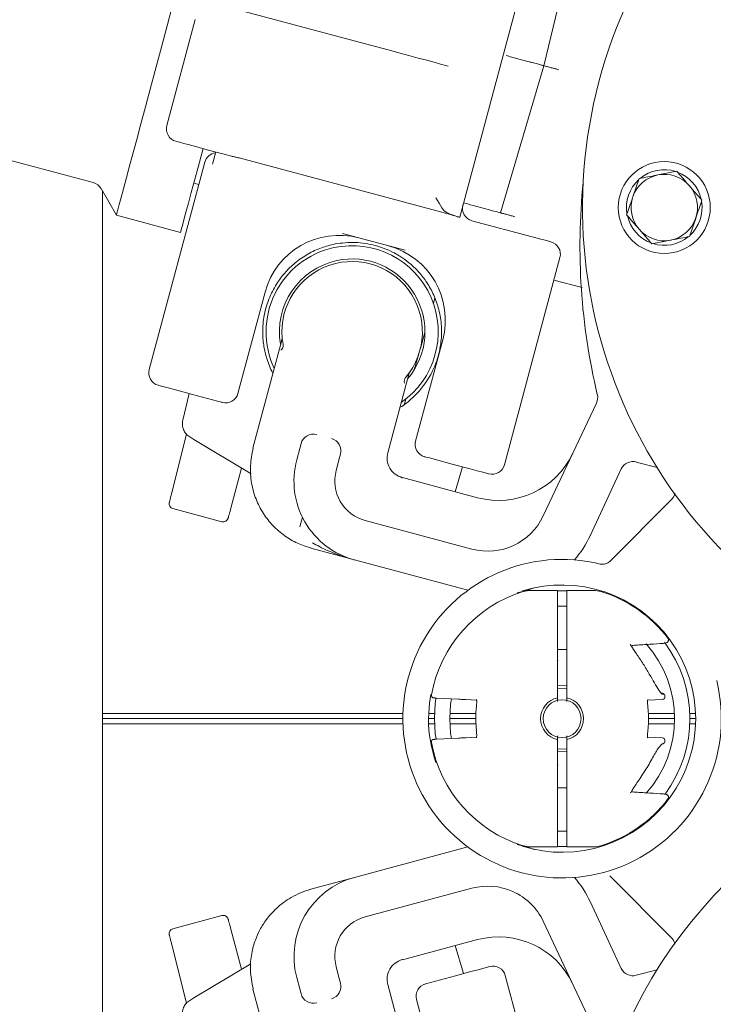
# Model space of a CAD drawing. Units: millimetres. Extents: x 1753 to 4514, y 434 to 3724.
# Drawn here: x 3085 to 3221, y 988 to 1180 of the extents above; entities that cross this region are included whole.
import ezdxf

# ---------------------------------------------------------------- set-up
doc = ezdxf.new("R2010")
doc.units = ezdxf.units.MM
doc.header["$LTSCALE"] = 20
doc.linetypes.add('SLD-Durchgehend', pattern=[0])
doc.layers.add('MAßLINIE_MAßZEICHNUNGEN', color=7, linetype='SLD-Durchgehend')
doc.styles.add('SLDTEXTSTYLE0', font='Opinion Pro')
doc.dimstyles.new('SLDDIMSTYLE0', dxfattribs={"dimtxt": 105.833333, "dimasz": 70, "dimexe": 0, "dimexo": 0.0625, "dimgap": 26.458333, "dimtad": 0, "dimdec": 0, "dimrnd": 1e-09, "dimzin": 12, "dimdsep": 46, "dimtxsty": 'SLDTEXTSTYLE0', "dimsah": 1, "dimcen": 0.09, "dimadec": 0, "dimazin": 3, "dimtfac": 1, "dimtdec": 0, "dimtofl": 0, "dimtmove": 0, "dimatfit": 3, "dimfxl": 1, "dimfrac": 2, "dimtolj": 1, "dimtzin": 12, "dimarcsym": 0})

# ---------------------------------------------------------------- blocks, each defined once
blk = doc.blocks.new('_D')
at = {"layer": 'MAßLINIE_MAßZEICHNUNGEN', "color": 7}
for p, q in [((2435, 1140.44), (2435, 1801.93)), ((3876, 1108.7), (3876, 1801.93)), ((2435, 1781.93), (3004.56, 1781.93)), ((3876, 1781.93), (3279.34, 1781.93))]:
    blk.add_line(p, q, dxfattribs=at)
for points in [[(2435, 1781.93), (2505, 1751.93), (2505, 1811.93)], [(3876, 1781.93), (3806, 1811.93), (3806, 1751.93)]]:
    blk.add_solid(points, dxfattribs=at)
at = {"layer": 'MAßLINIE_MAßZEICHNUNGEN', "color": 7, "insert": (3004.56, 1843.28), "char_height": 105.833, "attachment_point": 1, "style": 'SLDTEXTSTYLE0'}
blk.add_mtext('1441', dxfattribs=at)
blk = doc.blocks.new('_D_1')
at = {"layer": 'MAßLINIE_MAßZEICHNUNGEN', "color": 7}
for p, q in [((3042.58, 1657.89), (4096, 1657.89)), ((4076, 1657.89), (4076, 1271.57)), ((4076, 434.03), (4076, 820.35)), ((3235.43, 434.03), (4096, 434.03))]:
    blk.add_line(p, q, dxfattribs=at)
for points in [[(4076, 1657.89), (4046, 1587.89), (4106, 1587.89)], [(4076, 434.03), (4106, 504.03), (4046, 504.03)]]:
    blk.add_solid(points, dxfattribs=at)
at = {"layer": 'MAßLINIE_MAßZEICHNUNGEN', "color": 7, "char_height": 105.833, "attachment_point": 1, "rotation": 90, "style": 'SLDTEXTSTYLE0'}
for s, insert in [('1240', (4020.24, 971.91)), ('%%c', (4020.24, 820.35))]:
    blk.add_mtext(s, dxfattribs=dict(at, insert=insert))

msp = doc.modelspace()

# ---------------------------------------------------------------- linework, layer by layer
at = {"color": 7, "linetype": 'SLD-Durchgehend', "lineweight": 18}
for p, q in [((3170.95, 1141.83), (3188.01, 1205.48)), ((3194.45, 1200.63), (3187.44, 1171.45)), ((3152.54, 1175.7), (3123.85, 1183.39)), ((3113.63, 1159.73), (3119.2, 1180.49)), ((3168.72, 1171.37), (3167.18, 1171.78)), ((3178.92, 1142.67), (3187.44, 1171.45)), ((3184.54, 1172.22), (3182.09, 1172.88)), ((3071.24, 1156.07), (3099.22, 1148.58)), ((3123.2, 1154.57), (3122.55, 1152.16)), ((3126.31, 1153.74), (3124.58, 1154.21)), ((3121.03, 1152.57), (3110.16, 1112)), ((3127.77, 1153.4), (3169.16, 1142.31)), ((3213.45, 1150.79), (3209.77, 1150.08)), ((3118.9, 1148.48), (3119.87, 1148.22)), ((3206.08, 1149.37), (3204.86, 1145.82)), ((3100.74, 1147.41), (3103.76, 1142.18)), ((3101, 1146.95), (3101, 1044.7)), ((3176.02, 1143.45), (3173.56, 1144.11)), ((3103.76, 1142.18), (3116.31, 1138.82)), ((3185.15, 1137.98), (3173.36, 1141.13)), ((3215.92, 1138.03), (3217.15, 1141.58)), ((3147.99, 1138.61), (3160.26, 1135.33)), ((3208.55, 1136.61), (3212.24, 1137.32)), ((3179.71, 1093.36), (3190.58, 1133.93)), ((3189.39, 1129.51), (3194.92, 1128.03)), ((3127.55, 1107.34), (3132.85, 1127.14)), ((3166.08, 1125.95), (3165.8, 1124.98)), ((3164.15, 1119.24), (3163.26, 1116.11)), ((3136.14, 1117.74), (3130.48, 1096.6)), ((3167.63, 1117.82), (3162.32, 1098.02)), ((3162.96, 1115.09), (3162.07, 1111.97)), ((3156.88, 1095.74), (3161, 1111.08)), ((3115.59, 1107.95), (3118.64, 1107.14)), ((3117.99, 1107.31), (3116.74, 1102.09)), ((3123.52, 1105.83), (3118.64, 1107.14)), ((3160.42, 1106.23), (3160.15, 1105.28)), ((3187.31, 1083.35), (3197.73, 1105.45)), ((3117.45, 1099.37), (3114.6, 1087.94)), ((3118.92, 1098.33), (3118.11, 1098.81)), ((3118.92, 1098.33), (3130.1, 1091.63)), ((3139.65, 1096.58), (3139.05, 1094.35)), ((3139.65, 1096.58), (3139.9, 1097.51)), ((3146.78, 1092.28), (3147.38, 1094.51)), ((3147.62, 1095.44), (3147.38, 1094.51)), ((3169.94, 1093.39), (3165.06, 1094.7)), ((3128.26, 1092.73), (3126.16, 1084.86)), ((3169.94, 1093.39), (3172.98, 1092.58)), ((3171.5, 1092.97), (3170.06, 1088.11)), ((3202.59, 1092.55), (3196.5, 1079.5)), ((3209.6, 1092.81), (3205.5, 1093.91)), ((3159.73, 1090.87), (3159.71, 1090.78)), ((3159.73, 1090.87), (3174.45, 1086.93)), ((3200.35, 1074.48), (3212.48, 1086.62)), ((3114.83, 1084.79), (3124.41, 1082.22)), ((3139.68, 1081.24), (3140.18, 1083.09)), ((3152.44, 1082.48), (3173.35, 1076.87)), ((3141.82, 1077.04), (3141.83, 1077.1)), ((3150.36, 1074.75), (3141.82, 1077.04)), ((3150.24, 1074.78), (3150.3, 1074.77)), ((3172.55, 1068.81), (3150.36, 1074.75)), ((3184.87, 1068.78), (3190.1, 1068.78)), ((3190.1, 1068.78), (3190.1, 1067.78)), ((3190.1, 1067.78), (3190.1, 1064.31)), ((3191.9, 1068.78), (3197.14, 1068.78)), ((3191.9, 1067.78), (3191.9, 1068.78)), ((3191.9, 1064.31), (3191.9, 1067.78)), ((3190.1, 1063.34), (3190.1, 1060.46)), ((3191.9, 1060.46), (3191.9, 1063.34)), ((3190.1, 1051.18), (3190.1, 1059.49)), ((3191.9, 1059.49), (3191.9, 1051.18)), ((3204.47, 1058.1), (3204.47, 1058.11)), ((3205.39, 1058.08), (3205.39, 1058.08)), ((3211.71, 1059.42), (3211.73, 1059.39)), ((3191.9, 1057.21), (3190.1, 1057.25)), ((3190.16, 1055.03), (3190.1, 1055.22)), ((3190.1, 1050.15), (3191.9, 1050.19)), ((3190.1, 1048.28), (3190.1, 1047.8)), ((3191.9, 1047.8), (3191.9, 1048.28)), ((3170.73, 1047.5), (3166.38, 1047.73)), ((3174.23, 1047.32), (3172.17, 1047.42)), ((3190.1, 1047.08), (3190.1, 1047.8)), ((3191.9, 1047.8), (3191.9, 1047.08)), ((3210.65, 1047.47), (3207.79, 1047.32)), ((3101, 1044.7), (3159.86, 1044.7)), ((3101, 1043.7), (3101, 1044.7)), ((3164.87, 1044.7), (3166.02, 1044.7)), ((3169.02, 1044.7), (3174.12, 1044.7)), ((3207.88, 1044.7), (3212.98, 1044.7)), ((3215.98, 1044.7), (3217.13, 1044.7)), ((3101, 1042.7), (3101, 1043.7)), ((3101, 1043.7), (3159.84, 1043.7)), ((3101, 1042.7), (3159.86, 1042.7)), ((3101, 1042.7), (3101, 939.55)), ((3164.85, 1043.7), (3166, 1043.7)), ((3164.87, 1042.7), (3166.02, 1042.7)), ((3169, 1043.7), (3174.15, 1043.7)), ((3169.02, 1042.7), (3174.12, 1042.7)), ((3207.85, 1043.7), (3213, 1043.7)), ((3207.88, 1042.7), (3212.98, 1042.7)), ((3215.98, 1042.7), (3217.13, 1042.7)), ((3216, 1043.7), (3217.15, 1043.7)), ((3190.1, 1039.6), (3190.1, 1040.32)), ((3191.9, 1040.32), (3191.9, 1039.6)), ((3166.38, 1039.67), (3170.73, 1039.9)), ((3172.17, 1039.97), (3174.22, 1040.08)), ((3190.1, 1039.6), (3190.1, 1039.11)), ((3191.9, 1039.11), (3191.9, 1039.6)), ((3207.78, 1040.08), (3210.65, 1039.93)), ((3210.54, 1038.72), (3210.6, 1038.75)), ((3191.9, 1037.21), (3190.1, 1037.25)), ((3190.1, 1027.91), (3190.1, 1036.22)), ((3190.19, 1034.61), (3190.1, 1034.89)), ((3191.9, 1036.22), (3191.9, 1027.91)), ((3190.1, 1030.15), (3191.9, 1030.19)), ((3204.47, 1029.29), (3204.47, 1029.3)), ((3205.36, 1029.33), (3205.11, 1029.34)), ((3205.39, 1029.31), (3205.39, 1029.31)), ((3190.1, 1026.94), (3190.1, 1024.05)), ((3191.9, 1024.05), (3191.9, 1026.94)), ((3190.1, 1023.09), (3190.1, 1019.62)), ((3191.9, 1019.62), (3191.9, 1023.09)), ((3190.1, 1019.62), (3190.1, 1018.62)), ((3191.9, 1018.62), (3191.9, 1019.62)), ((3150.36, 1012.65), (3172.55, 1018.59)), ((3190.1, 1018.62), (3184.87, 1018.62)), ((3197.14, 1018.62), (3191.9, 1018.62)), ((3141.82, 1010.36), (3150.36, 1012.65)), ((3200.35, 1012.92), (3212.48, 1000.78)), ((3141.83, 1010.3), (3141.82, 1010.36)), ((3173.35, 1010.53), (3152.44, 1004.92)), ((3196.5, 1007.9), (3202.59, 994.84)), ((3124.41, 1005.18), (3114.83, 1002.61)), ((3197.73, 981.95), (3187.31, 1004.05)), ((3128.26, 994.67), (3126.16, 1002.54)), ((3174.45, 1000.47), (3159.73, 996.52)), ((3114.6, 999.46), (3117.45, 988.03)), ((3170.06, 999.29), (3171.68, 993.82)), ((3159.71, 996.62), (3159.73, 996.52)), ((3130.08, 995.76), (3118.92, 989.07)), ((3146.78, 995.12), (3147.38, 992.89)), ((3173.15, 994.21), (3170.1, 993.39)), ((3205.5, 993.49), (3209.6, 994.59)), ((3139.05, 993.05), (3139.65, 990.82)), ((3147.38, 992.89), (3147.62, 991.96)), ((3165.22, 992.09), (3170.1, 993.39)), ((3190.74, 952.85), (3179.87, 993.42)), ((3130.48, 990.8), (3136.14, 969.66)), ((3139.9, 989.89), (3139.65, 990.82)), ((3161, 976.32), (3156.88, 991.66)), ((3118.92, 989.07), (3118.11, 988.59)), ((3162.48, 988.76), (3167.79, 968.96))]:
    msp.add_line(p, q, dxfattribs=at)
at = {"color": 7, "linetype": 'SLD-Durchgehend', "lineweight": 18, "flags": 128}
for points in [[(3114.49, 1182.25), (3113.42, 1178.25), (3112.37, 1174.33), (3111.35, 1170.53), (3110.37, 1166.88), (3109.44, 1163.39), (3108.56, 1160.1), (3107.73, 1157.02), (3106.97, 1154.19), (3106.28, 1151.62), (3105.67, 1149.33), (3105.14, 1147.34), (3104.68, 1145.65), (3104.32, 1144.29), (3104.04, 1143.26), (3103.86, 1142.57), (3103.77, 1142.23), (3103.76, 1142.18)], [(3167.18, 1171.78), (3165.96, 1172.11), (3164.5, 1172.5), (3162.84, 1172.94), (3161, 1173.43), (3159.01, 1173.97), (3156.92, 1174.53), (3154.75, 1175.11), (3152.54, 1175.7)], [(3124.58, 1154.21), (3122.79, 1154.69), (3121.06, 1155.15), (3119.48, 1155.57), (3118.09, 1155.94), (3116.95, 1156.25), (3116.1, 1156.48), (3115.58, 1156.62), (3115.4, 1156.66)], [(3116.31, 1138.82), (3116.34, 1138.93), (3116.46, 1139.39), (3116.68, 1140.18), (3116.98, 1141.31), (3117.37, 1142.77), (3117.85, 1144.54), (3118.4, 1146.62), (3119.04, 1148.99), (3119.75, 1151.63), (3120.52, 1154.53), (3120.71, 1155.24)], [(3167.45, 1143.64), (3167.19, 1144.08), (3166.91, 1144.56), (3166.62, 1145.08), (3166.31, 1145.61)], [(3173.56, 1144.11), (3173, 1144.26), (3172.45, 1144.41), (3171.95, 1144.54), (3171.7, 1144.61)], [(3178.92, 1142.67), (3178.86, 1142.69), (3178.7, 1142.73), (3178.43, 1142.81), (3178.07, 1142.9), (3177.63, 1143.02), (3177.13, 1143.15), (3176.59, 1143.3), (3176.02, 1143.45)], [(3170.95, 1141.83), (3170.95, 1141.82), (3170.95, 1141.81), (3170.95, 1141.8), (3170.94, 1141.8), (3170.94, 1141.79), (3170.94, 1141.79), (3170.94, 1141.78), (3170.94, 1141.78)], [(3185.15, 1137.98), (3186.57, 1137.59), (3187.66, 1137.3), (3188.39, 1137.11), (3188.76, 1137.01), (3188.81, 1136.99)], [(3111.93, 1108.94), (3111.98, 1108.92), (3112.35, 1108.82), (3113.08, 1108.63), (3114.17, 1108.34), (3115.59, 1107.95)], [(3124.49, 1105.57), (3124.42, 1105.59), (3124.24, 1105.64), (3123.93, 1105.72), (3123.52, 1105.83)], [(3165.06, 1094.7), (3164.64, 1094.81), (3164.34, 1094.89), (3164.15, 1094.94), (3164.09, 1094.96)], [(3176.65, 1091.6), (3176.6, 1091.61), (3176.23, 1091.71), (3175.49, 1091.9), (3174.4, 1092.2), (3172.98, 1092.58)], [(3185.5, 1069.27), (3184.22, 1068.82), (3182.18, 1068.32)], [(3190.1, 1068.68), (3190.26, 1068.69), (3191.9, 1068.68)], [(3190.1, 1065.68), (3190.3, 1065.69), (3191.9, 1065.68)], [(3204.47, 1058.1), (3204.44, 1058.14), (3204.35, 1058.22)], [(3165.28, 1048.44), (3165.03, 1046.74), (3164.85, 1043.7)], [(3191.92, 1049.63), (3191.38, 1049.69), (3190.08, 1049.63)], [(3166, 1043.7), (3166.18, 1046.66), (3166.31, 1047.59)], [(3169, 1043.7), (3169.18, 1046.51), (3169.35, 1047.57)], [(3166.32, 1039.74), (3166.18, 1040.74), (3166, 1043.7)], [(3169.35, 1039.83), (3169.18, 1040.89), (3169, 1043.7)], [(3190.09, 1037.77), (3191.38, 1037.71), (3191.92, 1037.77)], [(3204.47, 1029.3), (3204.44, 1029.25), (3204.35, 1029.18)], [(3191.9, 1021.72), (3190.3, 1021.71), (3190.1, 1021.72)], [(3182.18, 1019.08), (3184.22, 1018.57), (3185.5, 1018.13)], [(3191.9, 1018.72), (3190.26, 1018.71), (3190.1, 1018.72)], [(3173.15, 994.21), (3174.57, 994.59), (3175.66, 994.88), (3176.39, 995.08), (3176.76, 995.18), (3176.81, 995.19)], [(3164.25, 991.83), (3164.31, 991.84), (3164.5, 991.89), (3164.8, 991.97), (3165.22, 992.09)]]:
    msp.add_lwpolyline(points, dxfattribs=at)
at = {"color": 7, "linetype": 'SLD-Durchgehend', "lineweight": 18}
for centre, radius in [((3119, 1045.96), 546.5), ((3119, 1045.96), 546), ((3119, 1045.96), 528), ((3119, 1045.96), 527.5), ((3211, 1143.7), 9), ((3191, 1043.7), 3.7)]:
    msp.add_circle(centre, radius, dxfattribs=at)
for centre, radius, start, end in [((3119, 1045.96), 438.16, 5.5978, 153.942), ((3119, 1045.96), 437.32, 5.6086, 153.9369), ((3119, 1045.96), 435.84, 5.6276, 153.928), ((3119, 1045.96), 430.19, 5.7019, 153.9232), ((3291, 1143.7), 96, 0, 245.7155), ((3116.05, 1159.08), 2.5, 165, 255), ((3123.45, 1151.92), 2.5, 96.6692, 165), ((3211, 1143.7), 6.5, 100.9407, 160.9407), ((3211, 1143.7), 7.4, 72.388, 129.4933), ((3211, 1143.7), 6.5, 40.9407, 100.9407), ((3211, 1143.7), 7.4, 12.388, 69.4933), ((3098.57, 1146.16), 2.5, 30, 75), ((3319.49, 1136.07), 125, 174.2222, 193.4006), ((3211, 1143.7), 7.4, 132.388, 189.4933), ((3211, 1143.7), 6.5, 340.9407, 40.9407), ((3211, 1143.7), 6.5, 160.9407, 220.9407), ((3211, 1143.7), 7.4, 312.388, 9.4933), ((3174, 1143.55), 2.5, 165, 255), ((3211, 1143.7), 7.4, 192.388, 249.4933), ((3211, 1143.7), 6.5, 280.9407, 340.9407), ((3211, 1143.7), 6.5, 220.9407, 280.9407), ((3147.34, 1123.26), 15, 75, 165), ((3188.16, 1134.58), 2.5, 345, 75), ((3211, 1143.7), 7.4, 252.388, 309.4933), ((3149.9, 1119.39), 16.85, 102.2773, 205.2232), ((3149.9, 1119.39), 16.85, 304.7768, 102.2773), ((3153.14, 1121.71), 15, 345, 75), ((3149.9, 1119.39), 14.25, 102.2773, 189.9011), ((3149.9, 1119.39), 13.75, 319.7358, 190.2642), ((3149.9, 1119.39), 14.25, 319.9772, 102.2773), ((3112.58, 1111.35), 2.5, 165, 255), ((3125.13, 1107.99), 2.5, 255, 345), ((3195.47, 1106.52), 2.5, 334.7553, 13.4006), ((3164.74, 1097.37), 2.5, 165, 255), ((3154.51, 1090.2), 16, 165, 255), ((3178.59, 1102.39), 16, 255, 334.7553), ((3154.51, 1090.2), 8, 165, 255), ((3177.29, 1094.01), 2.5, 255, 345), ((3204.85, 1091.5), 2.5, 75, 155), ((3124.67, 1083.19), 1, 255, 345), ((3176.45, 1088.47), 12, 255, 334.7553), ((3178.37, 1087.95), 20, 318.7485, 335), ((3191, 1043.7), 31.16, 76.1612, 13.8388), ((3191, 1043.7), 26.15, 252.5606, 107.1903), ((3191, 1043.7), 26, 106.9812, 169.7135), ((3184.87, 1063.78), 5, 90, 106.9812), ((3197.14, 1063.78), 5, 73.0188, 90), ((3191, 1043.7), 26, 37.1915, 73.0188), ((3191, 1043.7), 22, 318.3901, 41.6375), ((3191, 1043.7), 25, 323.7258, 36.8289), ((3165.91, 1048.25), 0.5, 169.7135, 267), ((3210.59, 1048.14), 0.5, 12.7687, 87), ((3210.63, 1047.97), 0.5, 273, 12.2663), ((3191, 1043.7), 20.59, 12.2663, 12.7687), ((3191, 1043.7), 4.2, 102.3736, 257.6264), ((3191, 1043.7), 4.2, 282.3736, 77.6264), ((3191, 1043.7), 26.15, 180, 199.1883), ((3165.91, 1039.15), 0.5, 93, 190.2865), ((3191, 1043.7), 26, 190.2865, 253.0188), ((3210.59, 1039.26), 0.5, 273, 347.2313), ((3210.63, 1039.43), 0.5, 347.7337, 87), ((3191, 1043.7), 20.59, 347.2313, 347.7337), ((3291, 943.7), 96, 114.2884, 180), ((3191, 1043.7), 26, 286.9812, 322.8085), ((3184.87, 1023.62), 5, 253.0188, 270), ((3197.14, 1023.62), 5, 270, 286.9812), ((3154.51, 997.19), 16, 105, 195), ((3178.37, 999.45), 20, 25, 41.2515), ((3176.45, 998.93), 12, 65.8608, 105), ((3176.45, 998.93), 12, 25.2447, 65.8608), ((3124.67, 1004.21), 1, 15, 105), ((3154.51, 997.19), 8, 105, 195), ((3178.59, 985.01), 16, 25.2447, 105), ((3119, 1045.96), 438.16, 206.058, 353.808), ((3119, 1045.96), 435.84, 206.072, 353.775), ((3119, 1045.96), 430.19, 206.0768, 353.6928), ((3119, 1045.96), 437.32, 270, 353.7961), ((3177.46, 992.78), 2.5, 15, 105), ((3204.85, 995.9), 2.5, 205, 285), ((3164.9, 989.41), 2.5, 105, 195), ((3291, 943.7), 96, 180, 29.5187)]:
    msp.add_arc(centre, radius, start, end, dxfattribs=at)
for centre, major_axis, start_param, end_param in [((3142.31, 1096.86), (0.65, 2.44), 0, 1.570796), ((3145.21, 1096.08), (0.65, 2.44), 4.712389, 6.283185), ((3145.21, 991.32), (-0.65, 2.44), 3.141593, 4.712389), ((3142.31, 990.54), (-0.65, 2.44), 1.570796, 3.141593)]:
    msp.add_ellipse(centre, major_axis=major_axis, ratio=0.988685, start_param=start_param, end_param=end_param, dxfattribs=at)
for points, knots in [([(3182.09, 1172.88), (3181.77, 1172.97), (3181.24, 1173.11), (3180.55, 1173.3), (3180.21, 1173.39), (3180.04, 1173.43)], [0, 0, 0, 0, 0.419563, 0.689881, 1, 1, 1, 1]), ([(3187.44, 1171.45), (3187.43, 1171.45), (3187.41, 1171.46), (3187.17, 1171.52), (3186.64, 1171.66), (3185.86, 1171.87), (3185.13, 1172.07), (3184.74, 1172.17), (3184.54, 1172.22)], [0, 0, 0, 0, 0.130418, 0.257409, 0.5, 0.742582, 0.869574, 1, 1, 1, 1]), ([(3190.34, 1170.67), (3190.11, 1170.73), (3189.67, 1170.85), (3188.96, 1171.04), (3188.36, 1171.2), (3187.91, 1171.32), (3187.55, 1171.42), (3187.48, 1171.44), (3187.44, 1171.45)], [0, 0, 0, 0, 0.152608, 0.286999, 0.499735, 0.626285, 0.752145, 1, 1, 1, 1]), ([(3126.31, 1153.74), (3126.54, 1153.69), (3126.99, 1153.59), (3127.52, 1153.46), (3127.77, 1153.4)], [0, 0, 0, 0, 0.521676, 1, 1, 1, 1]), ([(3209.77, 1150.08), (3209.68, 1150.06), (3208.44, 1149.82), (3207.22, 1149.59), (3206.08, 1149.37)], [0, 0, 0, 0, 0.070215, 1, 1, 1, 1]), ([(3215.91, 1147.96), (3215.29, 1148.67), (3214.46, 1149.63), (3213.66, 1150.56), (3213.45, 1150.79)], [0, 0, 0, 0, 0.742448, 1, 1, 1, 1]), ([(3218.37, 1145.12), (3217.78, 1145.81), (3216.97, 1146.74), (3216.14, 1147.7), (3215.91, 1147.96)], [0, 0, 0, 0, 0.731365, 1, 1, 1, 1]), ([(3204.86, 1145.82), (3204.83, 1145.74), (3204.42, 1144.54), (3204.01, 1143.37), (3203.63, 1142.28)], [0, 0, 0, 0, 0.0702144, 1, 1, 1, 1]), ([(3217.15, 1141.58), (3217.17, 1141.66), (3217.59, 1142.86), (3217.99, 1144.03), (3218.37, 1145.12)], [0, 0, 0, 0, 0.0702155, 1, 1, 1, 1]), ([(3170.95, 1141.83), (3170.33, 1142.01), (3169.27, 1142.31), (3168.05, 1142.87), (3167.63, 1143.41), (3167.45, 1143.64)], [0, 0, 0, 0, 0.451122, 0.760512, 1, 1, 1, 1]), ([(3181.76, 1141.91), (3181.52, 1141.98), (3181.03, 1142.11), (3180.29, 1142.31), (3179.56, 1142.5), (3179.02, 1142.65), (3178.95, 1142.66), (3178.92, 1142.67)], [0, 0, 0, 0, 0.133049, 0.265112, 0.465163, 0.740836, 1, 1, 1, 1]), ([(3169.16, 1142.31), (3169.57, 1142.19), (3170.19, 1142.01), (3170.75, 1141.84), (3170.94, 1141.78)], [0, 0, 0, 0, 0.6576526, 1, 1, 1, 1]), ([(3203.63, 1142.28), (3203.84, 1142.04), (3204.64, 1141.11), (3205.47, 1140.15), (3206.09, 1139.44)], [0, 0, 0, 0, 0.257552, 1, 1, 1, 1]), ([(3206.09, 1139.44), (3206.32, 1139.18), (3207.15, 1138.22), (3207.96, 1137.29), (3208.55, 1136.61)], [0, 0, 0, 0, 0.268634, 1, 1, 1, 1]), ([(3146.55, 1136.57), (3145.66, 1136.35), (3143.82, 1135.9), (3141.64, 1134.87), (3139.95, 1133.81), (3138.76, 1132.91), (3137.76, 1132.01), (3136.57, 1130.78), (3135.13, 1128.92), (3133.61, 1126.08), (3132.6, 1122.75), (3132.35, 1119.89), (3132.45, 1117.83), (3132.62, 1116.53), (3132.87, 1115.32), (3133.36, 1113.57), (3133.84, 1112.17), (3134.4, 1111.29), (3134.41, 1111.27)], [0, 0, 0, 0, 0.08491, 0.174384, 0.220877, 0.268515, 0.310989, 0.345225, 0.426898, 0.526199, 0.640976, 0.744908, 0.789898, 0.830197, 0.865802, 0.903746, 0.998128, 1, 1, 1, 1]), ([(3146.55, 1136.57), (3147.88, 1136.75), (3150.52, 1137.1), (3153.13, 1136.56), (3154.43, 1136.29)], [0, 0, 0, 0, 0.500459, 1, 1, 1, 1]), ([(3212.24, 1137.32), (3212.32, 1137.33), (3213.57, 1137.58), (3214.79, 1137.81), (3215.92, 1138.03)], [0, 0, 0, 0, 0.070215, 1, 1, 1, 1]), ([(3154.43, 1136.29), (3155.7, 1135.88), (3157, 1135.44), (3158.26, 1134.77), (3158.55, 1134.61), (3159.09, 1134.29), (3160.11, 1133.64), (3160.88, 1133.01), (3161.39, 1132.59)], [0, 0, 0, 0, 0.500757, 0.515107, 0.540735, 0.62582, 0.750692, 1, 1, 1, 1]), ([(3159.26, 1104.6), (3159.26, 1104.61), (3160.17, 1105.08), (3161.43, 1106.17), (3162.93, 1107.66), (3163.98, 1108.96), (3165.18, 1110.74), (3166.2, 1112.83), (3166.9, 1115.09), (3167.37, 1117.5), (3167.48, 1120.42), (3166.97, 1123.67), (3165.97, 1126.54), (3164.62, 1128.97), (3163.1, 1130.99), (3161.94, 1132.08), (3161.39, 1132.59)], [0, 0, 0, 0, 0.000366, 0.093903, 0.151656, 0.194899, 0.248633, 0.348817, 0.407814, 0.46662, 0.574953, 0.675518, 0.768309, 0.853322, 0.930554, 1, 1, 1, 1]), ([(3136.19, 1118.41), (3136.19, 1118.42), (3136.19, 1118.43), (3136.19, 1118.43), (3136.19, 1118.43), (3136.19, 1118.43), (3136.19, 1118.42), (3136.2, 1118.16), (3136.19, 1117.85), (3136.09, 1117.57), (3136.07, 1117.53)], [0, 0, 0, 0, 0.141421, 0.186162, 0.20127, 0.206977, 0.212484, 0.225193, 0.876779, 1, 1, 1, 1]), ([(3136.39, 1116.8), (3136.38, 1116.63), (3136.36, 1116.31), (3136.14, 1115.98), (3136.01, 1115.83), (3136, 1115.82)], [0, 0, 0, 0, 0.5359332, 0.9754059, 1, 1, 1, 1]), ([(3136.37, 1116.94), (3136.38, 1116.92), (3136.38, 1116.88), (3136.39, 1116.83), (3136.39, 1116.81), (3136.39, 1116.8)], [0, 0, 0, 0, 0.378188, 0.760415, 1, 1, 1, 1]), ([(3160.31, 1110.4), (3160.23, 1110.25), (3160.09, 1109.96), (3160.11, 1109.56), (3160.16, 1109.36), (3160.16, 1109.35)], [0, 0, 0, 0, 0.504035, 0.975411, 1, 1, 1, 1]), ([(3160.31, 1110.4), (3160.31, 1110.4), (3160.32, 1110.42), (3160.36, 1110.46), (3160.38, 1110.49), (3160.39, 1110.5)], [0, 0, 0, 0, 0.2516, 0.565257, 1, 1, 1, 1]), ([(3160.96, 1110.95), (3160.96, 1110.95), (3160.98, 1111.07), (3161.04, 1111.22), (3161.11, 1111.36), (3161.13, 1111.39)], [0, 0, 0, 0, 0.018956, 0.750179, 1, 1, 1, 1]), ([(3116.74, 1102.09), (3116.69, 1101.78), (3116.6, 1101.17), (3116.83, 1100.25), (3117.31, 1099.41), (3117.86, 1099), (3118.11, 1098.81)], [0, 0, 0, 0, 0.26982, 0.540713, 0.788295, 1, 1, 1, 1]), ([(3130.52, 1096.63), (3130.3, 1095.49), (3129.85, 1093.25), (3130.09, 1089.84), (3130.97, 1086.67), (3132.43, 1083.82), (3134.36, 1081.39), (3136.64, 1079.44), (3139.14, 1077.95), (3140.94, 1077.37), (3141.83, 1077.09)], [0, 0, 0, 0, 0.138614, 0.273334, 0.404171, 0.531141, 0.654183, 0.773366, 0.888629, 1, 1, 1, 1]), ([(3130.53, 1096.63), (3130.52, 1096.63), (3130.48, 1096.64), (3130.48, 1096.64), (3130.49, 1096.64)], [0, 0, 0, 0, 0.102149, 1, 1, 1, 1]), ([(3159.72, 1090.83), (3159.22, 1091.03), (3158.23, 1091.42), (3157.18, 1092.67), (3156.63, 1094.21), (3156.78, 1095.26), (3156.86, 1095.79)], [0, 0, 0, 0, 0.2507527, 0.501055, 0.7506358, 1, 1, 1, 1]), ([(3156.86, 1095.79), (3156.86, 1095.79), (3156.91, 1095.77), (3156.9, 1095.78), (3156.89, 1095.78)], [0, 0, 0, 0, 0.088218, 1, 1, 1, 1]), ([(3114.11, 1086), (3114.12, 1086), (3114.12, 1086.02), (3114.16, 1086.17), (3114.23, 1086.46), (3114.33, 1086.86), (3114.44, 1087.32), (3114.54, 1087.69), (3114.6, 1087.94)], [0, 0, 0, 0, 0.124122, 0.250559, 0.499925, 0.629543, 0.758747, 1, 1, 1, 1]), ([(3213.05, 1087.81), (3213.01, 1087.6), (3212.93, 1087.15), (3212.64, 1086.8), (3212.48, 1086.62)], [0, 0, 0, 0, 0.483548, 1, 1, 1, 1]), ([(3114.11, 1086), (3114.1, 1085.87), (3114.06, 1085.61), (3114.2, 1085.24), (3114.46, 1084.93), (3114.7, 1084.84), (3114.83, 1084.79)], [0, 0, 0, 0, 0.25, 0.5, 0.750001, 1, 1, 1, 1]), ([(3126.16, 1084.86), (3126.09, 1084.61), (3125.95, 1084.1), (3125.78, 1083.46), (3125.66, 1083.02), (3125.65, 1082.96), (3125.64, 1082.93)], [0, 0, 0, 0, 0.25, 0.5, 0.75, 1, 1, 1, 1]), ([(3150.36, 1074.75), (3149.75, 1074.92), (3148.58, 1075.26), (3146.85, 1075.87), (3145.18, 1076.55), (3143.58, 1077.3), (3142.58, 1077.87), (3142.11, 1078.13)], [0, 0, 0, 0, 0.214236, 0.411587, 0.616946, 0.822046, 1, 1, 1, 1]), ([(3200.35, 1074.48), (3200.22, 1074.37), (3199.96, 1074.14), (3199.48, 1073.95), (3198.96, 1073.87), (3198.62, 1073.92), (3198.45, 1073.95)], [0, 0, 0, 0, 0.250002, 0.500001, 0.749999, 1, 1, 1, 1]), ([(3190.1, 1064.31), (3190.1, 1064.2), (3190.1, 1063.97), (3190.1, 1063.67), (3190.1, 1063.45), (3190.1, 1063.38), (3190.1, 1063.34)], [0, 0, 0, 0, 0.2579594, 0.5159187, 0.773692, 1, 1, 1, 1]), ([(3191.9, 1063.34), (3191.9, 1063.38), (3191.9, 1063.46), (3191.9, 1063.71), (3191.9, 1064), (3191.9, 1064.21), (3191.9, 1064.31)], [0, 0, 0, 0, 0.257507, 0.515017, 0.7726, 1, 1, 1, 1]), ([(3190.1, 1060.46), (3190.1, 1060.42), (3190.1, 1060.34), (3190.1, 1060.1), (3190.1, 1059.8), (3190.1, 1059.59), (3190.1, 1059.49)], [0, 0, 0, 0, 0.257363, 0.514732, 0.772288, 1, 1, 1, 1]), ([(3191.9, 1059.49), (3191.9, 1059.61), (3191.9, 1059.83), (3191.9, 1060.13), (3191.9, 1060.35), (3191.9, 1060.43), (3191.9, 1060.46)], [0, 0, 0, 0, 0.258116, 0.516232, 0.774142, 1, 1, 1, 1]), ([(3210.75, 1048.44), (3210.65, 1048.48), (3210.36, 1048.62), (3209.74, 1049.56), (3208.86, 1051.06), (3207.79, 1052.94), (3206.54, 1054.95), (3205.24, 1056.82), (3204.63, 1057.78), (3204.35, 1058.22)], [0, 0, 0, 0, 0.067612, 0.209695, 0.357355, 0.511976, 0.676739, 0.853797, 1, 1, 1, 1]), ([(3204.49, 1057.93), (3204.52, 1057.94), (3204.61, 1057.97), (3204.83, 1058.02), (3205.1, 1058.07), (3205.31, 1058.07), (3205.39, 1058.08)], [0, 0, 0, 0, 0.144725, 0.375765, 0.762603, 1, 1, 1, 1]), ([(3205.39, 1058.08), (3206.32, 1058.14), (3208.15, 1058.26), (3209.98, 1058.37), (3210.87, 1058.43)], [0, 0, 0, 0, 0.512389, 1, 1, 1, 1]), ([(3210.87, 1058.43), (3210.99, 1058.44), (3211.23, 1058.47), (3211.5, 1058.57), (3211.69, 1058.72), (3211.8, 1058.9), (3211.84, 1059.1), (3211.8, 1059.29), (3211.73, 1059.38), (3211.71, 1059.42)], [0, 0, 0, 0, 0.205385, 0.430601, 0.556869, 0.673434, 0.790849, 0.918933, 1, 1, 1, 1]), ([(3190.1, 1051.18), (3190.1, 1051.07), (3190.1, 1050.84), (3190.1, 1050.54), (3190.1, 1050.31), (3190.1, 1050.21), (3190.1, 1050.19), (3190.1, 1050.19)], [0, 0, 0, 0, 0.240939, 0.481899, 0.722128, 0.96043, 1, 1, 1, 1]), ([(3190.1, 1050.19), (3190.1, 1050.09), (3190.1, 1049.62), (3190.1, 1049.16), (3190.1, 1048.79)], [0, 0, 0, 0, 0.212172, 1, 1, 1, 1]), ([(3191.9, 1050.19), (3191.9, 1050.22), (3191.9, 1050.27), (3191.9, 1050.49), (3191.9, 1050.78), (3191.9, 1051.02), (3191.9, 1051.16), (3191.9, 1051.18)], [0, 0, 0, 0, 0.2365734, 0.4731109, 0.7109305, 0.9506989, 1, 1, 1, 1]), ([(3191.9, 1048.79), (3191.9, 1049.16), (3191.9, 1049.62), (3191.9, 1050.09), (3191.9, 1050.19)], [0, 0, 0, 0, 0.787828, 1, 1, 1, 1]), ([(3190.1, 1048.79), (3190.1, 1048.77), (3190.1, 1048.74), (3190.1, 1048.64), (3190.1, 1048.49), (3190.1, 1048.37), (3190.1, 1048.3), (3190.1, 1048.28)], [0, 0, 0, 0, 0.2344461, 0.4689025, 0.7053468, 0.9456341, 1, 1, 1, 1]), ([(3191.9, 1048.28), (3191.9, 1048.34), (3191.9, 1048.46), (3191.9, 1048.61), (3191.9, 1048.73), (3191.9, 1048.77), (3191.9, 1048.79), (3191.9, 1048.79)], [0, 0, 0, 0, 0.243719, 0.48756, 0.728892, 0.966204, 1, 1, 1, 1]), ([(3210.62, 1048.64), (3210.62, 1048.64), (3210.64, 1048.64), (3210.58, 1048.67), (3210.53, 1048.69)], [0, 0, 0, 0, 0.008948, 1, 1, 1, 1]), ([(3166.38, 1047.73), (3166.32, 1047.73), (3166.21, 1047.74), (3166.06, 1047.74), (3165.95, 1047.75), (3165.89, 1047.75), (3165.89, 1047.75), (3165.89, 1047.75)], [0, 0, 0, 0, 0.21935, 0.438718, 0.657205, 0.873988, 1, 1, 1, 1]), ([(3172.17, 1047.42), (3172.13, 1047.43), (3172.02, 1047.43), (3171.7, 1047.45), (3171.25, 1047.47), (3170.9, 1047.49), (3170.73, 1047.5)], [0, 0, 0, 0, 0.206191, 0.469918, 0.734988, 1, 1, 1, 1]), ([(3174.24, 1047.44), (3174.24, 1047.45), (3174.23, 1047.46), (3174.26, 1047.37), (3174.28, 1047.17), (3174.28, 1046.8), (3174.25, 1046.34), (3174.21, 1046), (3174.19, 1045.86)], [0, 0, 0, 0, 0.048242, 0.170043, 0.338963, 0.549726, 0.811447, 1, 1, 1, 1]), ([(3207.8, 1045.94), (3207.79, 1046.05), (3207.75, 1046.37), (3207.72, 1046.84), (3207.72, 1047.22), (3207.76, 1047.43), (3207.77, 1047.44), (3207.77, 1047.45)], [0, 0, 0, 0, 0.1595622, 0.4473408, 0.6918932, 0.8787222, 1, 1, 1, 1]), ([(3174.21, 1045.86), (3174.18, 1045.53), (3174.02, 1044.09), (3174.13, 1042.65), (3174.21, 1041.54)], [0, 0, 0, 0, 0.231503, 1, 1, 1, 1]), ([(3207.79, 1041.54), (3207.83, 1041.87), (3207.99, 1043.31), (3207.88, 1044.75), (3207.79, 1045.86)], [0, 0, 0, 0, 0.231503, 1, 1, 1, 1]), ([(3174.2, 1041.46), (3174.22, 1041.34), (3174.26, 1041.02), (3174.28, 1040.56), (3174.28, 1040.18), (3174.25, 1039.97), (3174.24, 1039.96), (3174.24, 1039.95)], [0, 0, 0, 0, 0.159562, 0.447341, 0.691893, 0.878722, 1, 1, 1, 1]), ([(3207.76, 1039.96), (3207.77, 1039.95), (3207.77, 1039.94), (3207.74, 1040.03), (3207.72, 1040.23), (3207.72, 1040.6), (3207.75, 1041.06), (3207.79, 1041.4), (3207.81, 1041.54)], [0, 0, 0, 0, 0.048242, 0.170043, 0.338963, 0.549726, 0.811447, 1, 1, 1, 1]), ([(3165.89, 1039.65), (3165.89, 1039.65), (3165.9, 1039.65), (3165.99, 1039.65), (3166.11, 1039.66), (3166.25, 1039.66), (3166.35, 1039.67), (3166.38, 1039.67)], [0, 0, 0, 0, 0.214852, 0.429772, 0.645443, 0.8628, 1, 1, 1, 1]), ([(3170.73, 1039.9), (3170.88, 1039.91), (3171.19, 1039.92), (3171.62, 1039.95), (3171.99, 1039.97), (3172.11, 1039.97), (3172.17, 1039.97)], [0, 0, 0, 0, 0.222327, 0.483199, 0.741547, 1, 1, 1, 1]), ([(3190.1, 1039.11), (3190.1, 1039.06), (3190.1, 1038.94), (3190.1, 1038.79), (3190.1, 1038.67), (3190.1, 1038.62), (3190.1, 1038.61), (3190.1, 1038.61)], [0, 0, 0, 0, 0.243719, 0.48756, 0.728892, 0.966204, 1, 1, 1, 1]), ([(3190.1, 1038.61), (3190.1, 1038.24), (3190.1, 1037.78), (3190.1, 1037.31), (3190.1, 1037.21)], [0, 0, 0, 0, 0.787828, 1, 1, 1, 1]), ([(3191.9, 1038.61), (3191.9, 1038.63), (3191.9, 1038.66), (3191.9, 1038.76), (3191.9, 1038.91), (3191.9, 1039.03), (3191.9, 1039.1), (3191.9, 1039.11)], [0, 0, 0, 0, 0.2344462, 0.4689026, 0.7053471, 0.9456341, 1, 1, 1, 1]), ([(3191.9, 1037.21), (3191.9, 1037.31), (3191.9, 1037.78), (3191.9, 1038.24), (3191.9, 1038.61)], [0, 0, 0, 0, 0.212172, 1, 1, 1, 1]), ([(3204.49, 1029.33), (3204.53, 1029.4), (3204.67, 1029.66), (3205.07, 1030.26), (3205.68, 1031.16), (3206.42, 1032.26), (3207.23, 1033.52), (3208.01, 1034.82), (3208.73, 1036.06), (3209.36, 1037.15), (3209.89, 1038), (3210.3, 1038.54), (3210.6, 1038.77), (3210.6, 1038.76), (3210.6, 1038.76)], [0, 0, 0, 0, 0.028775, 0.099456, 0.182695, 0.277656, 0.379916, 0.483876, 0.584446, 0.681902, 0.774863, 0.862499, 0.934539, 1, 1, 1, 1]), ([(3190.1, 1037.21), (3190.1, 1037.18), (3190.1, 1037.12), (3190.1, 1036.91), (3190.1, 1036.62), (3190.1, 1036.38), (3190.1, 1036.24), (3190.1, 1036.22)], [0, 0, 0, 0, 0.2365733, 0.4731109, 0.7109305, 0.9506986, 1, 1, 1, 1]), ([(3191.9, 1036.22), (3191.9, 1036.33), (3191.9, 1036.56), (3191.9, 1036.86), (3191.9, 1037.09), (3191.9, 1037.18), (3191.9, 1037.21), (3191.9, 1037.21)], [0, 0, 0, 0, 0.240939, 0.4819, 0.722128, 0.96043, 1, 1, 1, 1]), ([(3205.08, 1029.35), (3204.98, 1029.36), (3204.79, 1029.38), (3204.59, 1029.43), (3204.51, 1029.46), (3204.49, 1029.47)], [0, 0, 0, 0, 0.448232, 0.869549, 1, 1, 1, 1]), ([(3205.39, 1029.32), (3205.33, 1029.32), (3205.22, 1029.32), (3205.12, 1029.34), (3205.08, 1029.35)], [0, 0, 0, 0, 0.54712, 1, 1, 1, 1]), ([(3210.87, 1028.97), (3209.96, 1029.03), (3208.14, 1029.14), (3206.31, 1029.26), (3205.39, 1029.32)], [0, 0, 0, 0, 0.4950059, 1, 1, 1, 1]), ([(3211.72, 1027.99), (3211.75, 1028.04), (3211.82, 1028.15), (3211.83, 1028.35), (3211.78, 1028.53), (3211.69, 1028.67), (3211.57, 1028.78), (3211.4, 1028.87), (3211.16, 1028.94), (3210.96, 1028.96), (3210.87, 1028.96)], [0, 0, 0, 0, 0.116687, 0.234799, 0.347357, 0.444528, 0.537863, 0.652736, 0.833134, 1, 1, 1, 1]), ([(3190.1, 1027.91), (3190.1, 1027.79), (3190.1, 1027.57), (3190.1, 1027.27), (3190.1, 1027.05), (3190.1, 1026.97), (3190.1, 1026.94)], [0, 0, 0, 0, 0.258116, 0.516231, 0.774141, 1, 1, 1, 1]), ([(3191.9, 1026.94), (3191.9, 1026.98), (3191.9, 1027.06), (3191.9, 1027.3), (3191.9, 1027.6), (3191.9, 1027.81), (3191.9, 1027.91)], [0, 0, 0, 0, 0.257363, 0.514733, 0.772287, 1, 1, 1, 1]), ([(3190.1, 1024.05), (3190.1, 1024.01), (3190.1, 1023.94), (3190.1, 1023.69), (3190.1, 1023.4), (3190.1, 1023.19), (3190.1, 1023.09)], [0, 0, 0, 0, 0.257506, 0.515018, 0.7726, 1, 1, 1, 1]), ([(3191.9, 1023.09), (3191.9, 1023.2), (3191.9, 1023.43), (3191.9, 1023.72), (3191.9, 1023.95), (3191.9, 1024.02), (3191.9, 1024.05)], [0, 0, 0, 0, 0.257958, 0.515918, 0.773692, 1, 1, 1, 1]), ([(3141.83, 1010.31), (3141.14, 1010.1), (3139.8, 1009.68), (3137.48, 1008.51), (3135.15, 1006.81), (3133.16, 1004.57), (3131.82, 1002.45), (3130.84, 1000.24), (3130.13, 997.62), (3129.82, 994.34), (3130.28, 992.02), (3130.52, 990.77)], [0, 0, 0, 0, 0.086777, 0.167504, 0.310514, 0.42938, 0.524027, 0.610125, 0.717815, 0.847788, 1, 1, 1, 1]), ([(3126.16, 1002.54), (3126.09, 1002.79), (3125.95, 1003.3), (3125.78, 1003.94), (3125.66, 1004.38), (3125.65, 1004.44), (3125.64, 1004.47)], [0, 0, 0, 0, 0.25, 0.5, 0.75, 1, 1, 1, 1]), ([(3114.83, 1002.61), (3114.7, 1002.56), (3114.46, 1002.47), (3114.2, 1002.16), (3114.06, 1001.79), (3114.1, 1001.53), (3114.11, 1001.4)], [0, 0, 0, 0, 0.250001, 0.500001, 0.75, 1, 1, 1, 1]), ([(3114.6, 999.46), (3114.54, 999.71), (3114.44, 1000.09), (3114.33, 1000.54), (3114.25, 1000.84), (3114.19, 1001.09), (3114.13, 1001.33), (3114.12, 1001.38), (3114.11, 1001.4)], [0, 0, 0, 0, 0.241918, 0.370887, 0.500007, 0.630205, 0.760565, 1, 1, 1, 1]), ([(3213.05, 999.58), (3213.01, 999.8), (3212.93, 1000.25), (3212.64, 1000.6), (3212.48, 1000.78)], [0, 0, 0, 0, 0.486142, 1, 1, 1, 1]), ([(3156.86, 991.61), (3156.78, 992.14), (3156.63, 993.19), (3157.18, 994.73), (3158.23, 995.97), (3159.22, 996.37), (3159.72, 996.57)], [0, 0, 0, 0, 0.249297, 0.49903, 0.749205, 1, 1, 1, 1]), ([(3130.53, 990.77), (3130.52, 990.77), (3130.48, 990.76), (3130.48, 990.76), (3130.49, 990.76)], [0, 0, 0, 0, 0.097124, 1, 1, 1, 1]), ([(3156.86, 991.61), (3156.86, 991.61), (3156.91, 991.63), (3156.9, 991.62), (3156.89, 991.62)], [0, 0, 0, 0, 0.088318, 1, 1, 1, 1]), ([(3118.11, 988.59), (3117.86, 988.4), (3117.31, 987.99), (3116.83, 987.15), (3116.6, 986.23), (3116.69, 985.62), (3116.74, 985.31)], [0, 0, 0, 0, 0.211705, 0.459287, 0.73018, 1, 1, 1, 1])]:
    msp.add_open_spline(points, degree=3, knots=knots, dxfattribs=at)

# ---------------------------------------------------------------- dimensions: what is measured, and where the dimension line sits
at = {"layer": 'MAßLINIE_MAßZEICHNUNGEN', "color": 7}
dim = msp.add_linear_dim(base=(3876, 1781.93), p1=(2435, 1120.44), p2=(3876, 1088.7), dimstyle='SLDDIMSTYLE0', dxfattribs=at)
dim.commit()
dim.dimension.update_dxf_attribs({"geometry": '_D', "text_midpoint": (3141.95, 1781.93), "dimtype": 160})
dim = msp.add_linear_dim(base=(4076, 434.03), p1=(3022.58, 1657.89), p2=(3215.43, 434.03), angle=90, text='%%c<>', dimstyle='SLDDIMSTYLE0', dxfattribs=at)
dim.commit()
dim.dimension.update_dxf_attribs({"geometry": '_D_1', "text_midpoint": (4076, 1045.96), "dimtype": 160})

doc.saveas('drawing.dxf')
